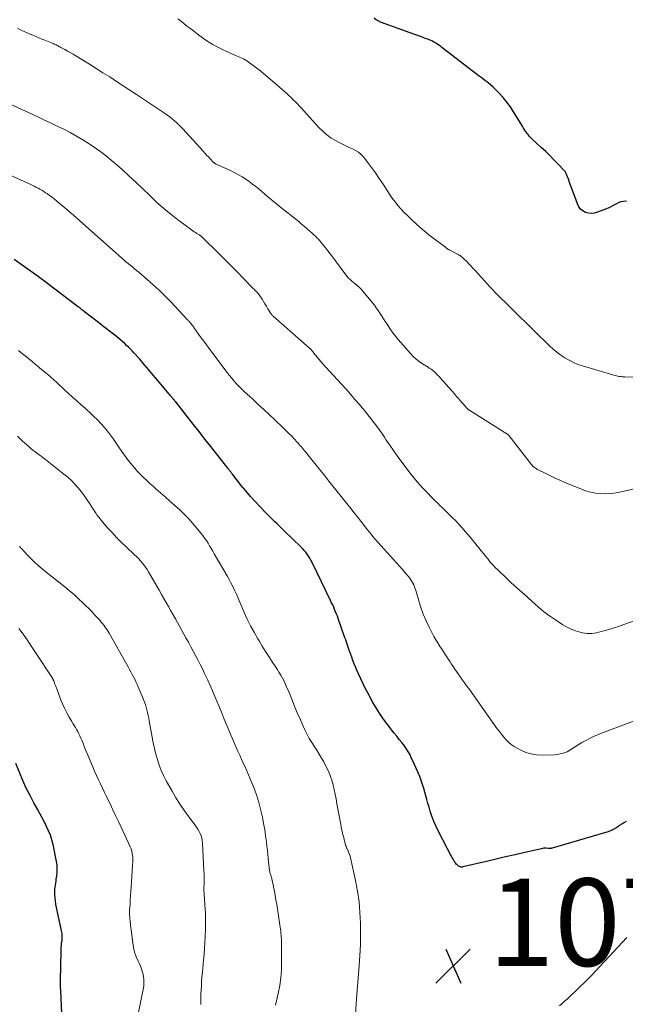
# Model space of a CAD drawing. Units: feet. Extents: x 1915000 to 1920029, y 505000 to 510000.
# Drawn here: x 1915498 to 1915636, y 506316 to 506541 of the extents above; entities that cross this region are included whole.
import ezdxf

# ---------------------------------------------------------------- set-up
doc = ezdxf.new("R2010")
doc.units = ezdxf.units.FT
doc.header["$LTSCALE"] = 100
doc.header["$MEASUREMENT"] = 0
for name, color, linetype, lineweight in [('CONTOUR INDEX', 32, 'Continuous', 25), ('CONTOUR INTERMEDIATE', 40, 'Continuous', 15), ('SPOT ELEVATION', 7, 'Continuous', 15)]:
    doc.layers.add(name, color=color, linetype=linetype, lineweight=lineweight)
doc.styles.add('slant', font='romans.shx', dxfattribs={"oblique": 14.999978})

# ---------------------------------------------------------------- blocks, each defined once
blk = doc.blocks.new('SPOT')
at = {"layer": 'SPOT ELEVATION', "lineweight": 25}
for p, q in [((-3.95, -3.95), (3.86, 3.85)), ((-1.67, 3.81), (1.74, -3.97))]:
    blk.add_line(p, q, dxfattribs=at)

msp = doc.modelspace()

# ---------------------------------------------------------------- linework, layer by layer
at = {"layer": 'CONTOUR INDEX', "flags": 128}
for points, elevation in [([(1915636.43, 506499.54), (1915635.79, 506499.49), (1915635.17, 506499.38), (1915634.57, 506499.16), (1915634, 506498.87), (1915633.43, 506498.54), (1915632.86, 506498.24), (1915632.26, 506497.97), (1915631.66, 506497.71), (1915629.86, 506497.01), (1915629.17, 506496.83), (1915628.48, 506496.74), (1915627.79, 506496.82), (1915627.1, 506496.99), (1915626.49, 506497.32), (1915625.95, 506497.74), (1915625.55, 506498.27), (1915625.23, 506498.9), (1915623.38, 506504.08), (1915623.25, 506504.44), (1915623.12, 506504.79), (1915622.98, 506505.15), (1915622.83, 506505.5), (1915622.69, 506505.84), (1915622.61, 506506.01), (1915622.51, 506506.18), (1915622.4, 506506.33), (1915622.28, 506506.47), (1915620.74, 506508.09), (1915619.84, 506509.03), (1915618.91, 506509.96), (1915617.97, 506510.87), (1915617.02, 506511.76), (1915614.87, 506513.74), (1915614.54, 506514.06), (1915614.23, 506514.4), (1915613.94, 506514.76), (1915613.67, 506515.12), (1915613.41, 506515.51), (1915613.16, 506515.89), (1915612.91, 506516.28), (1915612.67, 506516.67), (1915610.65, 506519.98), (1915609.9, 506521.12), (1915609.1, 506522.22), (1915608.23, 506523.27), (1915607.31, 506524.27), (1915606.53, 506525.06), (1915605.95, 506525.63), (1915605.35, 506526.17), (1915604.72, 506526.69), (1915604.07, 506527.18), (1915603.42, 506527.67), (1915602.76, 506528.15), (1915602.11, 506528.64), (1915601.47, 506529.14), (1915594.25, 506534.71), (1915593.91, 506534.97), (1915593.56, 506535.22), (1915593.2, 506535.46), (1915592.84, 506535.7), (1915592.77, 506535.75), (1915592.43, 506535.95), (1915592.09, 506536.13), (1915591.74, 506536.29), (1915591.39, 506536.44), (1915591.02, 506536.57), (1915590.66, 506536.71), (1915590.29, 506536.84), (1915589.93, 506536.97), (1915580.21, 506540.53), (1915579.69, 506540.76), (1915579.19, 506541.04), (1915578.73, 506541.38)], 1100), ([(1915636.37, 506357.62), (1915635.88, 506357.33), (1915635.4, 506357.04), (1915634.87, 506356.71), (1915634.66, 506356.58), (1915634.45, 506356.44), (1915634.24, 506356.3), (1915634.03, 506356.16), (1915633.82, 506356.02), (1915633.6, 506355.89), (1915633.38, 506355.78), (1915633.15, 506355.67), (1915633.08, 506355.63), (1915632.81, 506355.52), (1915632.53, 506355.41), (1915632.26, 506355.32), (1915631.98, 506355.23), (1915619.47, 506351.55), (1915619.38, 506351.53), (1915619.3, 506351.51), (1915619.22, 506351.49), (1915619.14, 506351.48), (1915619.11, 506351.47), (1915619.04, 506351.46), (1915618.97, 506351.46), (1915618.9, 506351.46), (1915618.82, 506351.46), (1915618.75, 506351.47), (1915618.68, 506351.47), (1915618.61, 506351.48), (1915618.54, 506351.48), (1915618.12, 506351.51), (1915617.84, 506351.52), (1915617.56, 506351.51), (1915617.28, 506351.48), (1915617.01, 506351.43), (1915613.18, 506350.55), (1915610.99, 506350.05), (1915608.8, 506349.54), (1915606.62, 506349.03), (1915604.43, 506348.52), (1915599.06, 506347.25), (1915598.87, 506347.22), (1915598.67, 506347.22), (1915598.48, 506347.25), (1915598.29, 506347.32), (1915598.12, 506347.41), (1915597.95, 506347.52), (1915597.8, 506347.64), (1915597.65, 506347.79), (1915597.61, 506347.84), (1915597.46, 506348.02), (1915597.31, 506348.2), (1915597.18, 506348.4), (1915597.06, 506348.6), (1915596.69, 506349.25), (1915596.38, 506349.79), (1915596.09, 506350.33), (1915595.8, 506350.87), (1915595.52, 506351.41), (1915593.34, 506355.64), (1915592.93, 506356.49), (1915592.54, 506357.34), (1915592.2, 506358.22), (1915591.88, 506359.1), (1915591.59, 506359.99), (1915591.3, 506360.89), (1915591.03, 506361.79), (1915590.77, 506362.69), (1915590.07, 506365.16), (1915589.64, 506366.57), (1915589.16, 506367.95), (1915588.61, 506369.31), (1915588.01, 506370.66), (1915587.17, 506372.43), (1915586.95, 506372.87), (1915586.72, 506373.3), (1915586.48, 506373.72), (1915586.22, 506374.13), (1915585.95, 506374.54), (1915585.67, 506374.93), (1915585.37, 506375.32), (1915585.07, 506375.71), (1915584.5, 506376.41), (1915583.91, 506377.15), (1915583.33, 506377.88), (1915582.75, 506378.62), (1915582.17, 506379.37), (1915581.58, 506380.13), (1915580.73, 506381.27), (1915579.93, 506382.44), (1915579.18, 506383.65), (1915578.47, 506384.88), (1915577.36, 506386.91), (1915576.77, 506388.02), (1915576.21, 506389.14), (1915575.68, 506390.28), (1915575.17, 506391.43), (1915574.82, 506392.24), (1915574.5, 506392.99), (1915574.2, 506393.75), (1915573.9, 506394.51), (1915573.62, 506395.27), (1915573.4, 506395.85), (1915573.23, 506396.32), (1915573.06, 506396.79), (1915572.9, 506397.27), (1915572.73, 506397.75), (1915572.57, 506398.22), (1915572.41, 506398.7), (1915572.24, 506399.17), (1915572.07, 506399.65), (1915570.52, 506404.06), (1915570.33, 506404.59), (1915570.13, 506405.11), (1915569.92, 506405.63), (1915569.71, 506406.15), (1915569.49, 506406.66), (1915569.26, 506407.18), (1915569.02, 506407.68), (1915568.78, 506408.19), (1915564.55, 506416.92), (1915564.3, 506417.4), (1915564.03, 506417.88), (1915563.73, 506418.35), (1915563.42, 506418.8), (1915563.09, 506419.23), (1915562.74, 506419.66), (1915562.37, 506420.06), (1915561.99, 506420.46), (1915558.2, 506424.14), (1915557.65, 506424.66), (1915557.11, 506425.19), (1915556.57, 506425.71), (1915556.02, 506426.23), (1915555.48, 506426.75), (1915554.94, 506427.28), (1915554.41, 506427.81), (1915553.88, 506428.35), (1915552.65, 506429.62), (1915551.54, 506430.81), (1915550.44, 506432.02), (1915549.39, 506433.26), (1915548.35, 506434.53), (1915546.34, 506437.08), (1915546.24, 506437.21), (1915546.14, 506437.34), (1915546.04, 506437.47), (1915545.94, 506437.6), (1915545.91, 506437.65), (1915545.83, 506437.76), (1915545.75, 506437.86), (1915545.67, 506437.97), (1915545.59, 506438.07), (1915545.51, 506438.17), (1915545.43, 506438.28), (1915545.35, 506438.38), (1915545.27, 506438.48), (1915542.75, 506441.71), (1915541.4, 506443.42), (1915540.06, 506445.14), (1915538.71, 506446.85), (1915537.36, 506448.56), (1915533.36, 506453.62), (1915533.26, 506453.74), (1915533.15, 506453.87), (1915533.05, 506453.99), (1915532.95, 506454.11), (1915532.84, 506454.23), (1915532.74, 506454.35), (1915532.63, 506454.47), (1915532.53, 506454.59), (1915532.44, 506454.69), (1915532.29, 506454.86), (1915532.14, 506455.04), (1915531.99, 506455.21), (1915531.85, 506455.39), (1915529.25, 506458.55), (1915528.23, 506459.77), (1915527.21, 506460.98), (1915526.18, 506462.18), (1915525.13, 506463.37), (1915523.82, 506464.84), (1915523.42, 506465.28), (1915523, 506465.72), (1915522.58, 506466.14), (1915522.14, 506466.56), (1915521.7, 506466.97), (1915521.25, 506467.37), (1915520.79, 506467.75), (1915520.32, 506468.14), (1915519.42, 506468.86), (1915518.49, 506469.6), (1915517.57, 506470.33), (1915516.64, 506471.06), (1915515.71, 506471.78), (1915512.54, 506474.23), (1915512.33, 506474.39), (1915512.12, 506474.56), (1915511.91, 506474.72), (1915511.7, 506474.88), (1915511.48, 506475.05), (1915511.27, 506475.21), (1915511.06, 506475.37), (1915510.85, 506475.53), (1915505.75, 506479.44), (1915503.45, 506481.17), (1915501.13, 506482.87), (1915498.78, 506484.54), (1915496.42, 506486.18)], 1080), ([(1915507.47, 506310.43), (1915507.07, 506318.93), (1915507.06, 506319.23), (1915507.04, 506319.54), (1915507.03, 506319.85), (1915507.02, 506320.15), (1915507.01, 506320.46), (1915507, 506320.77), (1915507, 506321.08), (1915507, 506321.38), (1915507.13, 506327.89), (1915507.15, 506328.37), (1915507.18, 506328.85), (1915507.22, 506329.33), (1915507.28, 506329.81), (1915507.33, 506330.16), (1915507.36, 506330.46), (1915507.39, 506330.77), (1915507.4, 506331.08), (1915507.41, 506331.38), (1915507.4, 506331.69), (1915507.37, 506332), (1915507.33, 506332.3), (1915507.27, 506332.6), (1915506.23, 506337.28), (1915506.08, 506338.01), (1915505.96, 506338.75), (1915505.86, 506339.49), (1915505.78, 506340.23), (1915505.73, 506340.8), (1915505.71, 506341.26), (1915505.71, 506341.71), (1915505.74, 506342.16), (1915505.79, 506342.62), (1915505.86, 506343.07), (1915505.93, 506343.52), (1915505.99, 506343.97), (1915506.06, 506344.42), (1915506.18, 506345.18), (1915506.26, 506346.02), (1915506.28, 506346.85), (1915506.22, 506347.67), (1915506.09, 506348.5), (1915505.3, 506352.37), (1915505.03, 506353.44), (1915504.71, 506354.5), (1915504.3, 506355.52), (1915503.85, 506356.53), (1915503.34, 506357.52), (1915502.82, 506358.51), (1915502.29, 506359.49), (1915501.76, 506360.46), (1915500.93, 506361.93), (1915500.04, 506363.59), (1915499.19, 506365.28), (1915498.42, 506367), (1915497.68, 506368.74), (1915496.81, 506370.93)], 1060)]:
    msp.add_lwpolyline(points, dxfattribs=dict(at, elevation=elevation))
at = {"layer": 'CONTOUR INTERMEDIATE', "flags": 128}
for points, elevation in [([(1915637.89, 506459.27), (1915636.05, 506459.35), (1915635.73, 506459.37), (1915635.41, 506459.39), (1915635.1, 506459.42), (1915634.78, 506459.45), (1915634.46, 506459.5), (1915634.15, 506459.56), (1915633.84, 506459.63), (1915633.53, 506459.71), (1915626.41, 506461.86), (1915625.35, 506462.22), (1915624.33, 506462.64), (1915623.34, 506463.14), (1915622.37, 506463.7), (1915621.44, 506464.32), (1915620.55, 506464.99), (1915619.69, 506465.7), (1915618.86, 506466.45), (1915618.57, 506466.73), (1915617.62, 506467.65), (1915616.67, 506468.56), (1915615.73, 506469.49), (1915614.78, 506470.41), (1915610.75, 506474.37), (1915610.06, 506475.05), (1915609.37, 506475.73), (1915608.67, 506476.41), (1915607.98, 506477.1), (1915607.29, 506477.79), (1915606.61, 506478.48), (1915605.95, 506479.19), (1915605.29, 506479.9), (1915601.81, 506483.72), (1915601.35, 506484.23), (1915600.88, 506484.73), (1915600.4, 506485.22), (1915599.92, 506485.71), (1915599.27, 506486.36), (1915599.1, 506486.52), (1915598.93, 506486.67), (1915598.75, 506486.81), (1915598.57, 506486.95), (1915598.38, 506487.08), (1915598.18, 506487.2), (1915597.98, 506487.31), (1915597.78, 506487.42), (1915595.9, 506488.41), (1915595.8, 506488.47), (1915595.7, 506488.52), (1915595.6, 506488.58), (1915595.49, 506488.64), (1915595.4, 506488.7), (1915595.3, 506488.77), (1915595.2, 506488.84), (1915595.11, 506488.91), (1915591.28, 506491.88), (1915590.28, 506492.68), (1915589.3, 506493.49), (1915588.35, 506494.33), (1915587.41, 506495.2), (1915587.1, 506495.49), (1915586.34, 506496.23), (1915585.6, 506496.99), (1915584.88, 506497.78), (1915584.19, 506498.58), (1915583.52, 506499.41), (1915582.88, 506500.26), (1915582.27, 506501.13), (1915581.69, 506502.01), (1915580.77, 506503.47), (1915579.92, 506504.76), (1915579.06, 506506.03), (1915578.15, 506507.27), (1915577.22, 506508.5), (1915576.35, 506509.61), (1915575.8, 506510.21), (1915575.19, 506510.74), (1915574.51, 506511.17), (1915573.78, 506511.53), (1915573.01, 506511.85), (1915572.25, 506512.19), (1915571.51, 506512.55), (1915570.77, 506512.94), (1915570.02, 506513.34), (1915568.95, 506513.99), (1915567.93, 506514.71), (1915567, 506515.53), (1915566.11, 506516.41), (1915562.6, 506520.29), (1915562.14, 506520.79), (1915561.67, 506521.29), (1915561.2, 506521.79), (1915560.73, 506522.28), (1915560.24, 506522.76), (1915559.75, 506523.24), (1915559.25, 506523.7), (1915558.75, 506524.16), (1915555.44, 506527.06), (1915554.45, 506527.91), (1915553.44, 506528.75), (1915552.41, 506529.57), (1915551.38, 506530.37), (1915549.93, 506531.45), (1915549.6, 506531.68), (1915549.25, 506531.9), (1915548.89, 506532.08), (1915548.52, 506532.24), (1915548.14, 506532.4), (1915547.76, 506532.55), (1915547.39, 506532.71), (1915547.01, 506532.87), (1915544.67, 506533.92), (1915543.15, 506534.66), (1915541.68, 506535.47), (1915540.27, 506536.38), (1915538.89, 506537.35), (1915537.1, 506538.73), (1915536.63, 506539.09), (1915536.17, 506539.45), (1915535.71, 506539.82), (1915535.25, 506540.2), (1915534.79, 506540.57), (1915534.32, 506540.93), (1915533.84, 506541.28)], 1096), ([(1915639.93, 506434.12), (1915635.25, 506433.02), (1915634.08, 506432.8), (1915632.92, 506432.65), (1915631.74, 506432.61), (1915630.55, 506432.64), (1915629.38, 506432.77), (1915628.22, 506432.99), (1915627.09, 506433.31), (1915625.98, 506433.71), (1915622.32, 506435.22), (1915621.22, 506435.69), (1915620.13, 506436.17), (1915619.04, 506436.69), (1915617.97, 506437.22), (1915616.29, 506438.07), (1915616.06, 506438.19), (1915615.84, 506438.32), (1915615.63, 506438.47), (1915615.42, 506438.62), (1915615.22, 506438.79), (1915615.03, 506438.96), (1915614.86, 506439.15), (1915614.69, 506439.35), (1915609.61, 506445.88), (1915609.55, 506445.95), (1915609.49, 506446.02), (1915609.43, 506446.08), (1915609.37, 506446.14), (1915609.3, 506446.2), (1915609.23, 506446.26), (1915609.16, 506446.31), (1915609.08, 506446.36), (1915600.66, 506451.64), (1915600.57, 506451.7), (1915600.47, 506451.77), (1915600.38, 506451.84), (1915600.29, 506451.91), (1915600.2, 506451.99), (1915600.11, 506452.06), (1915600.03, 506452.15), (1915599.95, 506452.23), (1915599.09, 506453.18), (1915598.59, 506453.74), (1915598.09, 506454.31), (1915597.59, 506454.87), (1915597.09, 506455.44), (1915593.92, 506459.06), (1915593.6, 506459.41), (1915593.27, 506459.75), (1915592.94, 506460.09), (1915592.59, 506460.41), (1915592.13, 506460.84), (1915592.01, 506460.95), (1915591.88, 506461.04), (1915591.75, 506461.13), (1915591.62, 506461.22), (1915591.48, 506461.3), (1915591.35, 506461.38), (1915591.21, 506461.46), (1915591.08, 506461.54), (1915589.8, 506462.35), (1915589.05, 506462.87), (1915588.34, 506463.43), (1915587.67, 506464.05), (1915587.05, 506464.71), (1915584.26, 506467.9), (1915583.64, 506468.65), (1915583.04, 506469.41), (1915582.47, 506470.2), (1915581.93, 506471), (1915581.69, 506471.38), (1915581.29, 506472.01), (1915580.88, 506472.64), (1915580.48, 506473.26), (1915580.07, 506473.89), (1915579.66, 506474.51), (1915579.23, 506475.13), (1915578.79, 506475.72), (1915578.33, 506476.31), (1915576.18, 506478.96), (1915575.91, 506479.28), (1915575.63, 506479.58), (1915575.33, 506479.86), (1915575.01, 506480.13), (1915574.69, 506480.39), (1915574.37, 506480.65), (1915574.04, 506480.92), (1915573.73, 506481.18), (1915573.61, 506481.28), (1915573.25, 506481.61), (1915572.9, 506481.95), (1915572.58, 506482.32), (1915572.28, 506482.7), (1915569.69, 506486.18), (1915569.19, 506486.85), (1915568.69, 506487.5), (1915568.18, 506488.16), (1915567.67, 506488.81), (1915567.25, 506489.34), (1915566.94, 506489.72), (1915566.63, 506490.09), (1915566.3, 506490.46), (1915565.98, 506490.82), (1915565.64, 506491.17), (1915565.3, 506491.52), (1915564.95, 506491.85), (1915564.59, 506492.19), (1915564.06, 506492.67), (1915563.43, 506493.23), (1915562.79, 506493.78), (1915562.14, 506494.32), (1915561.49, 506494.86), (1915557.06, 506498.43), (1915556.4, 506498.96), (1915555.75, 506499.5), (1915555.09, 506500.03), (1915554.44, 506500.57), (1915552.42, 506502.27), (1915551.68, 506502.87), (1915550.92, 506503.46), (1915550.15, 506504.03), (1915549.37, 506504.58), (1915548.57, 506505.09), (1915547.75, 506505.58), (1915546.9, 506506.03), (1915546.05, 506506.46), (1915542.48, 506508.1), (1915542.41, 506508.13), (1915542.34, 506508.17), (1915542.27, 506508.21), (1915542.2, 506508.26), (1915542.14, 506508.31), (1915542.07, 506508.36), (1915542.01, 506508.41), (1915541.96, 506508.47), (1915541.25, 506509.23), (1915540.84, 506509.66), (1915540.44, 506510.1), (1915540.03, 506510.54), (1915539.63, 506510.98), (1915535, 506516.07), (1915534.54, 506516.55), (1915534.08, 506517.02), (1915533.6, 506517.48), (1915533.11, 506517.92), (1915532.6, 506518.34), (1915532.09, 506518.75), (1915531.56, 506519.14), (1915531.01, 506519.52), (1915525.96, 506522.91), (1915524.43, 506523.93), (1915522.9, 506524.94), (1915521.36, 506525.95), (1915519.82, 506526.95), (1915518.28, 506527.95), (1915516.73, 506528.93), (1915515.17, 506529.91), (1915513.61, 506530.87), (1915510.53, 506532.76), (1915509.9, 506533.14), (1915509.26, 506533.52), (1915508.62, 506533.89), (1915507.97, 506534.25), (1915507.1, 506534.73), (1915506.89, 506534.84), (1915506.67, 506534.96), (1915506.45, 506535.07), (1915506.22, 506535.18), (1915506, 506535.28), (1915505.78, 506535.38), (1915505.55, 506535.48), (1915505.32, 506535.58), (1915503.44, 506536.35), (1915502.76, 506536.63), (1915502.08, 506536.92), (1915501.4, 506537.2), (1915500.72, 506537.49), (1915500.05, 506537.78), (1915499.37, 506538.07), (1915498.7, 506538.38), (1915498.03, 506538.69), (1915497.17, 506539.09)], 1092), ([(1915639.84, 506404.08), (1915635.63, 506402.61), (1915634.64, 506402.27), (1915633.64, 506401.95), (1915632.64, 506401.64), (1915631.64, 506401.35), (1915630.68, 506401.08), (1915630.15, 506400.94), (1915629.61, 506400.83), (1915629.08, 506400.73), (1915628.54, 506400.66), (1915628, 506400.62), (1915627.46, 506400.63), (1915626.92, 506400.7), (1915626.39, 506400.81), (1915625.52, 506401.04), (1915624.58, 506401.34), (1915623.66, 506401.7), (1915622.77, 506402.15), (1915621.92, 506402.65), (1915620.19, 506403.77), (1915618.82, 506404.71), (1915617.5, 506405.7), (1915616.22, 506406.76), (1915614.99, 506407.86), (1915613.76, 506409.01), (1915613.16, 506409.56), (1915612.55, 506410.11), (1915611.94, 506410.66), (1915611.33, 506411.19), (1915610.71, 506411.73), (1915610.1, 506412.27), (1915609.5, 506412.83), (1915608.9, 506413.38), (1915607.01, 506415.18), (1915606.42, 506415.77), (1915605.85, 506416.37), (1915605.31, 506416.99), (1915604.79, 506417.63), (1915604.27, 506418.28), (1915603.76, 506418.93), (1915603.24, 506419.58), (1915602.72, 506420.22), (1915600.29, 506423.17), (1915599.58, 506424.02), (1915598.85, 506424.85), (1915598.1, 506425.67), (1915597.34, 506426.47), (1915596.69, 506427.13), (1915596.24, 506427.59), (1915595.78, 506428.05), (1915595.31, 506428.5), (1915594.84, 506428.95), (1915594.78, 506429), (1915594.28, 506429.47), (1915593.78, 506429.95), (1915593.29, 506430.43), (1915592.81, 506430.92), (1915590.01, 506433.77), (1915589.28, 506434.55), (1915588.57, 506435.35), (1915587.89, 506436.17), (1915587.23, 506437.01), (1915584.88, 506440.16), (1915584.02, 506441.33), (1915583.17, 506442.51), (1915582.34, 506443.71), (1915581.53, 506444.91), (1915581.09, 506445.56), (1915580.49, 506446.44), (1915579.89, 506447.3), (1915579.26, 506448.16), (1915578.63, 506449.01), (1915577.99, 506449.84), (1915577.33, 506450.67), (1915576.66, 506451.49), (1915575.98, 506452.3), (1915575.36, 506453.03), (1915574.35, 506454.2), (1915573.34, 506455.36), (1915572.32, 506456.52), (1915571.29, 506457.66), (1915566.81, 506462.6), (1915566.62, 506462.82), (1915566.42, 506463.04), (1915566.22, 506463.25), (1915566.02, 506463.47), (1915565.83, 506463.68), (1915565.63, 506463.9), (1915565.45, 506464.13), (1915565.27, 506464.36), (1915564.93, 506464.81), (1915564.81, 506464.97), (1915564.69, 506465.13), (1915564.57, 506465.28), (1915564.45, 506465.44), (1915564.33, 506465.59), (1915564.2, 506465.74), (1915564.06, 506465.88), (1915563.92, 506466.01), (1915555.66, 506473.26), (1915555.56, 506473.35), (1915555.46, 506473.45), (1915555.37, 506473.55), (1915555.27, 506473.65), (1915555.18, 506473.75), (1915555.1, 506473.86), (1915555.02, 506473.97), (1915554.95, 506474.09), (1915554.44, 506474.95), (1915554.11, 506475.5), (1915553.78, 506476.04), (1915553.44, 506476.58), (1915553.1, 506477.12), (1915552.6, 506477.89), (1915552.43, 506478.12), (1915552.26, 506478.35), (1915552.08, 506478.57), (1915551.89, 506478.78), (1915551.69, 506478.99), (1915551.49, 506479.19), (1915551.29, 506479.4), (1915551.09, 506479.6), (1915548.82, 506481.92), (1915547.49, 506483.28), (1915546.14, 506484.64), (1915544.79, 506485.99), (1915543.43, 506487.33), (1915539.18, 506491.51), (1915539.13, 506491.56), (1915539.08, 506491.61), (1915539.02, 506491.65), (1915538.97, 506491.7), (1915538.91, 506491.74), (1915538.85, 506491.78), (1915538.79, 506491.81), (1915538.73, 506491.85), (1915538.2, 506492.16), (1915537.88, 506492.35), (1915537.57, 506492.55), (1915537.26, 506492.76), (1915536.95, 506492.98), (1915534.04, 506495.16), (1915532.32, 506496.51), (1915530.63, 506497.9), (1915529, 506499.35), (1915527.42, 506500.86), (1915525.84, 506502.38), (1915524.26, 506503.89), (1915522.65, 506505.37), (1915521.02, 506506.84), (1915519.54, 506508.16), (1915518.16, 506509.33), (1915516.75, 506510.45), (1915515.28, 506511.51), (1915513.78, 506512.53), (1915513.55, 506512.68), (1915512.13, 506513.56), (1915510.69, 506514.41), (1915509.23, 506515.22), (1915507.74, 506515.99), (1915506.24, 506516.73), (1915504.74, 506517.46), (1915503.23, 506518.18), (1915501.71, 506518.88), (1915492.57, 506523.06)], 1088), ([(1915638.02, 506380.63), (1915630.73, 506377.87), (1915629.81, 506377.49), (1915628.9, 506377.1), (1915628.01, 506376.66), (1915627.13, 506376.19), (1915626.27, 506375.69), (1915625.42, 506375.18), (1915624.57, 506374.65), (1915623.74, 506374.11), (1915623.72, 506374.1), (1915622.85, 506373.62), (1915621.96, 506373.25), (1915621.01, 506373.03), (1915620.03, 506372.92), (1915617.18, 506372.84), (1915615.91, 506372.9), (1915614.67, 506373.09), (1915613.47, 506373.46), (1915612.3, 506373.95), (1915611.44, 506374.4), (1915610.75, 506374.8), (1915610.1, 506375.26), (1915609.49, 506375.78), (1915608.93, 506376.35), (1915608.4, 506376.96), (1915607.88, 506377.59), (1915607.39, 506378.23), (1915606.91, 506378.88), (1915600.36, 506388.04), (1915599.9, 506388.69), (1915599.44, 506389.35), (1915598.98, 506390), (1915598.52, 506390.66), (1915598.37, 506390.87), (1915597.99, 506391.42), (1915597.61, 506391.97), (1915597.23, 506392.52), (1915596.85, 506393.07), (1915596.47, 506393.62), (1915596.1, 506394.17), (1915595.73, 506394.73), (1915595.37, 506395.29), (1915594.38, 506396.81), (1915594.13, 506397.2), (1915593.87, 506397.59), (1915593.62, 506397.99), (1915593.37, 506398.38), (1915593.12, 506398.78), (1915592.88, 506399.18), (1915592.65, 506399.59), (1915592.43, 506400), (1915591.35, 506402.09), (1915590.64, 506403.56), (1915589.99, 506405.06), (1915589.43, 506406.6), (1915588.93, 506408.16), (1915588.28, 506410.46), (1915588.14, 506410.9), (1915587.99, 506411.33), (1915587.81, 506411.75), (1915587.62, 506412.17), (1915587.4, 506412.57), (1915587.16, 506412.96), (1915586.89, 506413.33), (1915586.61, 506413.68), (1915585.87, 506414.53), (1915585.2, 506415.3), (1915584.52, 506416.07), (1915583.84, 506416.83), (1915583.16, 506417.6), (1915579.59, 506421.56), (1915578.77, 506422.49), (1915577.97, 506423.43), (1915577.19, 506424.38), (1915576.43, 506425.35), (1915575.68, 506426.33), (1915574.92, 506427.31), (1915574.16, 506428.28), (1915573.39, 506429.25), (1915568.41, 506435.53), (1915567.44, 506436.74), (1915566.48, 506437.95), (1915565.5, 506439.15), (1915564.53, 506440.35), (1915563.04, 506442.18), (1915562.81, 506442.46), (1915562.57, 506442.75), (1915562.34, 506443.04), (1915562.1, 506443.32), (1915561.86, 506443.6), (1915561.62, 506443.88), (1915561.38, 506444.16), (1915561.13, 506444.43), (1915560.42, 506445.19), (1915559.81, 506445.84), (1915559.19, 506446.47), (1915558.56, 506447.1), (1915557.92, 506447.72), (1915556, 506449.56), (1915554.76, 506450.74), (1915553.51, 506451.91), (1915552.24, 506453.07), (1915550.98, 506454.22), (1915549.7, 506455.37), (1915549.07, 506455.95), (1915548.46, 506456.54), (1915547.86, 506457.15), (1915547.28, 506457.77), (1915546.71, 506458.4), (1915546.16, 506459.05), (1915545.62, 506459.71), (1915545.1, 506460.39), (1915540.96, 506465.9), (1915540.37, 506466.7), (1915539.78, 506467.5), (1915539.19, 506468.31), (1915538.61, 506469.12), (1915537.54, 506470.65), (1915537.5, 506470.7), (1915537.46, 506470.75), (1915537.43, 506470.8), (1915537.39, 506470.86), (1915537.35, 506470.91), (1915537.32, 506470.96), (1915537.28, 506471.01), (1915537.24, 506471.05), (1915536.67, 506471.74), (1915536.58, 506471.83), (1915536.5, 506471.93), (1915536.42, 506472.03), (1915536.33, 506472.13), (1915536.25, 506472.22), (1915536.16, 506472.32), (1915536.07, 506472.41), (1915535.98, 506472.51), (1915532.23, 506476.5), (1915530.92, 506477.85), (1915529.59, 506479.16), (1915528.21, 506480.43), (1915526.8, 506481.66), (1915524.9, 506483.27), (1915524.42, 506483.68), (1915523.93, 506484.08), (1915523.45, 506484.49), (1915522.96, 506484.88), (1915522.47, 506485.28), (1915521.99, 506485.69), (1915521.51, 506486.1), (1915521.03, 506486.52), (1915509.97, 506496.35), (1915509.17, 506497.05), (1915508.37, 506497.75), (1915507.56, 506498.44), (1915506.74, 506499.12), (1915506.19, 506499.57), (1915505.64, 506500.02), (1915505.08, 506500.45), (1915504.51, 506500.87), (1915503.93, 506501.27), (1915503.61, 506501.49), (1915503.18, 506501.77), (1915502.75, 506502.04), (1915502.31, 506502.3), (1915501.87, 506502.54), (1915501.41, 506502.78), (1915500.96, 506503), (1915500.5, 506503.22), (1915500.04, 506503.43), (1915471.61, 506516.14)], 1084), ([(1915574.45, 506313.61), (1915574.72, 506317.07), (1915574.87, 506318.98), (1915575.02, 506320.9), (1915575.16, 506322.81), (1915575.29, 506324.72), (1915575.53, 506328.12), (1915575.54, 506328.34), (1915575.56, 506328.55), (1915575.57, 506328.77), (1915575.59, 506328.98), (1915575.6, 506329.2), (1915575.61, 506329.42), (1915575.62, 506329.63), (1915575.62, 506329.85), (1915575.59, 506334.36), (1915575.5, 506336.83), (1915575.3, 506339.28), (1915574.95, 506341.72), (1915574.5, 506344.14), (1915573.37, 506349.31), (1915573.26, 506349.71), (1915573.14, 506350.11), (1915572.99, 506350.5), (1915572.82, 506350.88), (1915572.55, 506351.43), (1915572.5, 506351.53), (1915572.45, 506351.63), (1915572.4, 506351.73), (1915572.36, 506351.83), (1915572.31, 506351.94), (1915572.27, 506352.04), (1915572.24, 506352.15), (1915572.21, 506352.25), (1915572.02, 506353), (1915571.9, 506353.48), (1915571.78, 506353.97), (1915571.65, 506354.45), (1915571.53, 506354.93), (1915571.53, 506354.95), (1915571.41, 506355.44), (1915571.3, 506355.93), (1915571.19, 506356.43), (1915571.1, 506356.93), (1915570.22, 506361.71), (1915570.02, 506362.8), (1915569.8, 506363.89), (1915569.58, 506364.98), (1915569.35, 506366.07), (1915569.07, 506367.13), (1915568.72, 506368.18), (1915568.29, 506369.19), (1915567.8, 506370.18), (1915567.21, 506371.26), (1915566.69, 506372.17), (1915566.16, 506373.08), (1915565.6, 506373.97), (1915565.02, 506374.85), (1915564.46, 506375.73), (1915563.92, 506376.63), (1915563.43, 506377.56), (1915562.97, 506378.5), (1915562.53, 506379.46), (1915561.89, 506380.9), (1915561.25, 506382.35), (1915560.64, 506383.8), (1915560.04, 506385.26), (1915559.12, 506387.52), (1915558.81, 506388.26), (1915558.48, 506388.99), (1915558.13, 506389.71), (1915557.77, 506390.43), (1915557.38, 506391.13), (1915556.98, 506391.83), (1915556.56, 506392.52), (1915556.12, 506393.19), (1915555.45, 506394.2), (1915554.68, 506395.38), (1915553.92, 506396.57), (1915553.17, 506397.76), (1915552.43, 506398.96), (1915552.13, 506399.45), (1915551.29, 506400.92), (1915550.48, 506402.41), (1915549.74, 506403.93), (1915549.04, 506405.47), (1915548.27, 506407.27), (1915547.91, 506408.11), (1915547.54, 506408.94), (1915547.17, 506409.77), (1915546.79, 506410.6), (1915546.4, 506411.42), (1915546, 506412.23), (1915545.57, 506413.03), (1915545.12, 506413.82), (1915542.19, 506418.88), (1915541.84, 506419.49), (1915541.48, 506420.1), (1915541.12, 506420.71), (1915540.76, 506421.31), (1915540.38, 506421.9), (1915539.98, 506422.49), (1915539.56, 506423.05), (1915539.12, 506423.6), (1915537.29, 506425.79), (1915536.33, 506426.89), (1915535.33, 506427.96), (1915534.28, 506428.97), (1915533.19, 506429.96), (1915533.12, 506430.02), (1915532.05, 506430.95), (1915530.98, 506431.88), (1915529.91, 506432.81), (1915528.84, 506433.75), (1915528.18, 506434.33), (1915527.45, 506434.98), (1915526.73, 506435.64), (1915526.02, 506436.32), (1915525.33, 506437.01), (1915525.3, 506437.03), (1915524.64, 506437.72), (1915523.99, 506438.44), (1915523.37, 506439.17), (1915522.77, 506439.93), (1915522.19, 506440.7), (1915521.62, 506441.48), (1915521.06, 506442.27), (1915520.51, 506443.06), (1915519.1, 506445.12), (1915518.43, 506446.05), (1915517.74, 506446.96), (1915517.01, 506447.83), (1915516.25, 506448.69), (1915515.46, 506449.51), (1915514.65, 506450.32), (1915513.81, 506451.11), (1915512.96, 506451.87), (1915512.7, 506452.1), (1915511.72, 506452.96), (1915510.73, 506453.84), (1915509.76, 506454.72), (1915508.79, 506455.6), (1915508.18, 506456.16), (1915507.51, 506456.78), (1915506.83, 506457.4), (1915506.14, 506458.03), (1915505.46, 506458.65), (1915504.78, 506459.26), (1915504.08, 506459.87), (1915503.38, 506460.47), (1915502.68, 506461.06), (1915500.15, 506463.16), (1915499.24, 506463.91), (1915498.32, 506464.66), (1915497.39, 506465.4)], 1076), ([(1915556.15, 506315.67), (1915556.78, 506318.31), (1915557.14, 506320.1), (1915557.41, 506321.91), (1915557.55, 506323.73), (1915557.59, 506325.56), (1915557.54, 506330.31), (1915557.53, 506330.76), (1915557.51, 506331.21), (1915557.48, 506331.66), (1915557.44, 506332.11), (1915557.39, 506332.56), (1915557.34, 506333.01), (1915557.27, 506333.46), (1915557.21, 506333.9), (1915556.62, 506337.65), (1915556.46, 506338.67), (1915556.29, 506339.69), (1915556.11, 506340.7), (1915555.93, 506341.71), (1915555.75, 506342.69), (1915555.64, 506343.21), (1915555.53, 506343.73), (1915555.4, 506344.25), (1915555.26, 506344.76), (1915555.08, 506345.36), (1915555.02, 506345.57), (1915554.96, 506345.79), (1915554.91, 506346), (1915554.86, 506346.22), (1915554.82, 506346.44), (1915554.78, 506346.65), (1915554.75, 506346.87), (1915554.72, 506347.09), (1915554.59, 506348.4), (1915554.5, 506349.28), (1915554.41, 506350.15), (1915554.32, 506351.03), (1915554.22, 506351.9), (1915554.1, 506352.99), (1915553.92, 506354.4), (1915553.72, 506355.81), (1915553.47, 506357.22), (1915553.2, 506358.62), (1915553.14, 506358.93), (1915552.78, 506360.48), (1915552.37, 506362.01), (1915551.88, 506363.52), (1915551.35, 506365.01), (1915550.78, 506366.48), (1915550.42, 506367.4), (1915550.04, 506368.31), (1915549.64, 506369.22), (1915549.23, 506370.12), (1915548.82, 506371.02), (1915548.4, 506371.92), (1915548, 506372.82), (1915547.59, 506373.72), (1915546.98, 506375.12), (1915546.43, 506376.37), (1915545.89, 506377.63), (1915545.36, 506378.89), (1915544.83, 506380.15), (1915544.32, 506381.41), (1915543.8, 506382.67), (1915543.28, 506383.93), (1915542.76, 506385.2), (1915542.31, 506386.27), (1915541.79, 506387.5), (1915541.26, 506388.73), (1915540.7, 506389.95), (1915540.13, 506391.17), (1915539.96, 506391.51), (1915539.46, 506392.55), (1915538.95, 506393.57), (1915538.43, 506394.59), (1915537.89, 506395.61), (1915537.35, 506396.62), (1915536.81, 506397.63), (1915536.26, 506398.64), (1915535.7, 506399.64), (1915533.3, 506403.98), (1915532.78, 506404.92), (1915532.25, 506405.86), (1915531.72, 506406.79), (1915531.18, 506407.73), (1915530.64, 506408.66), (1915530.1, 506409.59), (1915529.57, 506410.53), (1915529.03, 506411.46), (1915527.16, 506414.75), (1915526.83, 506415.29), (1915526.48, 506415.82), (1915526.11, 506416.33), (1915525.71, 506416.83), (1915525.3, 506417.31), (1915524.87, 506417.78), (1915524.43, 506418.23), (1915523.97, 506418.67), (1915522, 506420.5), (1915520.91, 506421.55), (1915519.84, 506422.62), (1915518.8, 506423.73), (1915517.79, 506424.86), (1915516.31, 506426.57), (1915516.06, 506426.86), (1915515.82, 506427.16), (1915515.59, 506427.47), (1915515.36, 506427.79), (1915515.15, 506428.1), (1915514.93, 506428.43), (1915514.72, 506428.75), (1915514.51, 506429.07), (1915513.69, 506430.35), (1915513.07, 506431.29), (1915512.42, 506432.22), (1915511.73, 506433.11), (1915511.03, 506433.99), (1915510.28, 506434.83), (1915509.5, 506435.64), (1915508.67, 506436.4), (1915507.81, 506437.12), (1915503.56, 506440.46), (1915503.08, 506440.83), (1915502.6, 506441.19), (1915502.11, 506441.55), (1915501.62, 506441.9), (1915501.14, 506442.25), (1915500.66, 506442.62), (1915500.2, 506443), (1915499.75, 506443.4), (1915498.36, 506444.67), (1915497.78, 506445.21), (1915497.21, 506445.77)], 1072), ([(1915539.11, 506315.76), (1915539.1, 506316.38), (1915539.11, 506317.01), (1915539.12, 506317.63), (1915539.14, 506318.25), (1915539.18, 506319.06), (1915539.23, 506320.09), (1915539.29, 506321.12), (1915539.37, 506322.15), (1915539.46, 506323.17), (1915539.72, 506325.94), (1915539.84, 506327.28), (1915539.94, 506328.63), (1915540.03, 506329.99), (1915540.11, 506331.34), (1915540.12, 506331.58), (1915540.17, 506332.81), (1915540.19, 506334.04), (1915540.18, 506335.27), (1915540.14, 506336.51), (1915540.08, 506337.86), (1915540.05, 506338.41), (1915540.01, 506338.97), (1915539.98, 506339.52), (1915539.93, 506340.08), (1915539.87, 506340.77), (1915539.86, 506340.98), (1915539.85, 506341.18), (1915539.84, 506341.39), (1915539.83, 506341.6), (1915539.82, 506341.81), (1915539.82, 506342.02), (1915539.82, 506342.23), (1915539.82, 506342.43), (1915539.85, 506343.46), (1915539.86, 506344.18), (1915539.85, 506344.9), (1915539.84, 506345.63), (1915539.81, 506346.35), (1915539.5, 506352.7), (1915539.44, 506353.27), (1915539.34, 506353.82), (1915539.18, 506354.35), (1915538.97, 506354.88), (1915538.72, 506355.39), (1915538.44, 506355.88), (1915538.13, 506356.36), (1915537.8, 506356.82), (1915536.37, 506358.71), (1915535.34, 506360.12), (1915534.35, 506361.56), (1915533.42, 506363.05), (1915532.54, 506364.56), (1915531.2, 506366.98), (1915530.6, 506368.15), (1915530.06, 506369.34), (1915529.59, 506370.56), (1915529.17, 506371.81), (1915528.81, 506373.07), (1915528.49, 506374.35), (1915528.21, 506375.63), (1915527.96, 506376.92), (1915527.31, 506380.69), (1915527.2, 506381.31), (1915527.07, 506381.93), (1915526.94, 506382.55), (1915526.79, 506383.17), (1915526.62, 506383.78), (1915526.44, 506384.38), (1915526.22, 506384.98), (1915525.99, 506385.57), (1915524.53, 506389), (1915524.27, 506389.59), (1915524, 506390.17), (1915523.71, 506390.74), (1915523.41, 506391.31), (1915523.1, 506391.88), (1915522.79, 506392.44), (1915522.47, 506393), (1915522.16, 506393.56), (1915518.11, 506400.71), (1915517.88, 506401.09), (1915517.65, 506401.47), (1915517.41, 506401.84), (1915517.16, 506402.2), (1915516.9, 506402.56), (1915516.63, 506402.91), (1915516.35, 506403.25), (1915516.06, 506403.59), (1915515.78, 506403.9), (1915515.34, 506404.39), (1915514.9, 506404.86), (1915514.45, 506405.33), (1915513.99, 506405.8), (1915512.11, 506407.67), (1915511.12, 506408.61), (1915510.11, 506409.54), (1915509.07, 506410.43), (1915508.01, 506411.29), (1915506.93, 506412.14), (1915505.86, 506412.99), (1915504.79, 506413.85), (1915503.72, 506414.71), (1915502.82, 506415.44), (1915501.94, 506416.19), (1915501.08, 506416.96), (1915500.26, 506417.77), (1915499.45, 506418.6), (1915498.07, 506420.09), (1915497.98, 506420.2), (1915497.88, 506420.3), (1915497.79, 506420.41), (1915497.71, 506420.51), (1915497.62, 506420.63)], 1068), ([(1915524.63, 506312.88), (1915525.95, 506319.23), (1915526.06, 506319.97), (1915526.11, 506320.72), (1915526.08, 506321.46), (1915525.99, 506322.2), (1915525.83, 506322.94), (1915525.62, 506323.66), (1915525.36, 506324.37), (1915525.07, 506325.06), (1915524.76, 506325.7), (1915524.33, 506326.72), (1915523.97, 506327.76), (1915523.71, 506328.83), (1915523.53, 506329.91), (1915523.16, 506332.83), (1915523.11, 506333.29), (1915523.05, 506333.75), (1915523, 506334.2), (1915522.95, 506334.66), (1915522.92, 506334.98), (1915522.89, 506335.28), (1915522.86, 506335.57), (1915522.84, 506335.87), (1915522.82, 506336.17), (1915522.81, 506336.46), (1915522.8, 506336.76), (1915522.81, 506337.06), (1915522.82, 506337.36), (1915522.91, 506338.73), (1915522.97, 506339.71), (1915523.03, 506340.69), (1915523.09, 506341.67), (1915523.15, 506342.65), (1915523.55, 506348.75), (1915523.56, 506349.15), (1915523.55, 506349.56), (1915523.51, 506349.96), (1915523.44, 506350.36), (1915523.35, 506350.75), (1915523.24, 506351.14), (1915523.1, 506351.51), (1915522.95, 506351.89), (1915520.87, 506356.32), (1915520.25, 506357.66), (1915519.62, 506358.99), (1915518.99, 506360.32), (1915518.37, 506361.65), (1915518.02, 506362.38), (1915517.56, 506363.34), (1915517.1, 506364.31), (1915516.64, 506365.27), (1915516.17, 506366.23), (1915515.71, 506367.19), (1915515.26, 506368.16), (1915514.82, 506369.14), (1915514.4, 506370.12), (1915513.06, 506373.32), (1915512.76, 506374.06), (1915512.46, 506374.79), (1915512.16, 506375.53), (1915511.87, 506376.27), (1915511.68, 506376.74), (1915511.47, 506377.23), (1915511.24, 506377.72), (1915510.98, 506378.2), (1915510.71, 506378.67), (1915510.43, 506379.13), (1915510.15, 506379.59), (1915509.87, 506380.06), (1915509.59, 506380.53), (1915508.99, 506381.55), (1915508.44, 506382.54), (1915507.93, 506383.55), (1915507.47, 506384.58), (1915507.04, 506385.63), (1915506.07, 506388.2), (1915505.96, 506388.5), (1915505.85, 506388.79), (1915505.74, 506389.08), (1915505.63, 506389.37), (1915505.47, 506389.8), (1915505.44, 506389.88), (1915505.41, 506389.96), (1915505.37, 506390.03), (1915505.33, 506390.11), (1915505.29, 506390.18), (1915505.25, 506390.26), (1915505.21, 506390.33), (1915505.16, 506390.4), (1915501.14, 506396.56), (1915500.26, 506397.9), (1915499.36, 506399.22), (1915498.44, 506400.53), (1915497.51, 506401.83)], 1064), ([(1915636.51, 506331.12), (1915628.35, 506322.38), (1915628.2, 506322.21), (1915628.04, 506322.05), (1915627.89, 506321.88), (1915627.74, 506321.72), (1915627.58, 506321.55), (1915627.42, 506321.39), (1915627.26, 506321.23), (1915627.1, 506321.07), (1915625.65, 506319.66), (1915625.1, 506319.13), (1915624.54, 506318.6), (1915623.98, 506318.08), (1915623.42, 506317.55), (1915622.85, 506317.04), (1915622.28, 506316.52), (1915621.71, 506316.01), (1915621.13, 506315.5)], 1076)]:
    msp.add_lwpolyline(points, dxfattribs=dict(at, elevation=elevation))

# ---------------------------------------------------------------- block references
at = {"layer": 'SPOT ELEVATION'}
msp.add_blockref('SPOT', (1915596.81, 506324.6, 1078.12), dxfattribs=at)

# ---------------------------------------------------------------- texts
at = {"layer": 'SPOT ELEVATION', "style": 'slant', "oblique": 15}
msp.add_text('1078.1', height=20, dxfattribs=at).set_placement((1915604.81, 506324.6, 1078.12))

doc.saveas('drawing.dxf')
